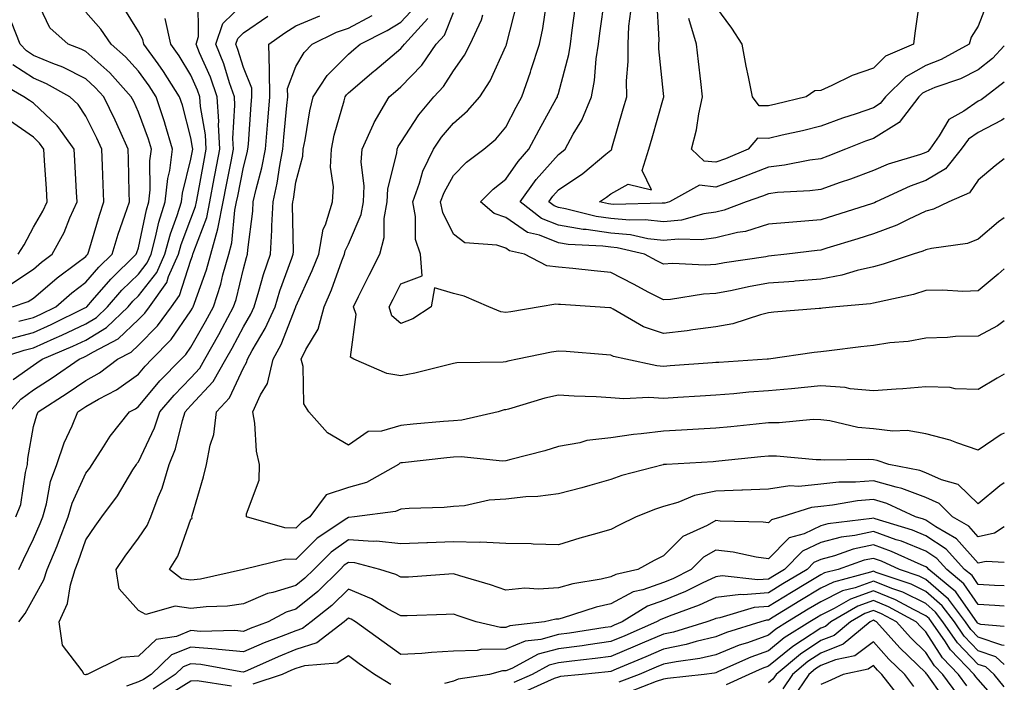
# Model space of a CAD drawing. Units: inches. Extents: x 1039763 to 1042403, y 7216058 to 7218698.
# Drawn here: x 1042215 to 1042403, y 7217350 to 7217477 of the extents above; entities that cross this region are included whole.
import ezdxf

# ---------------------------------------------------------------- set-up
doc = ezdxf.new("R2010")
doc.units = ezdxf.units.IN
doc.header["$MEASUREMENT"] = 0
doc.layers.add('Contour_10397216', color=7, linetype='Continuous', true_color=0x9b8810)

msp = doc.modelspace()

# ---------------------------------------------------------------- linework, layer by layer
at = {"layer": 'Contour_10397216'}
for points in [[(1042214.03, 7217415.94, 2991), (1042218.05, 7217417.02, 2991), (1042221.45, 7217418.52, 2991), (1042227.82, 7217421.69, 2991), (1042228.05, 7217421.8, 2991), (1042228.13, 7217421.84, 2991), (1042228.21, 7217421.92, 2991), (1042229.28, 7217423.15, 2991), (1042232.78, 7217427.19, 2991), (1042237.64, 7217431.92, 2991), (1042237.74, 7217432.23, 2991), (1042238.05, 7217433.15, 2991), (1042239.57, 7217440.4, 2991), (1042240.06, 7217441.92, 2991), (1042240.3, 7217444.17, 2991), (1042240.24, 7217449.73, 2991), (1042240.53, 7217451.92, 2991), (1042239.96, 7217453.83, 2991), (1042238.05, 7217458.99, 2991), (1042237.15, 7217461.02, 2991), (1042236.7, 7217461.92, 2991), (1042232.58, 7217466.45, 2991), (1042228.05, 7217470.53, 2991), (1042227.13, 7217471, 2991), (1042224.65, 7217471.92, 2991), (1042221.17, 7217475.05, 2991), (1042218.05, 7217481.65, 2991)], [(1042214.67, 7217381.92, 2987), (1042215.67, 7217384.3, 2987), (1042216.51, 7217390.38, 2987), (1042216.94, 7217391.92, 2987), (1042216.96, 7217393.01, 2987), (1042218.05, 7217399.13, 2987), (1042218.69, 7217401.28, 2987), (1042218.95, 7217401.92, 2987), (1042224.5, 7217405.47, 2987), (1042228.05, 7217407.88, 2987), (1042230.63, 7217409.34, 2987), (1042234.05, 7217411.92, 2987), (1042236.68, 7217413.29, 2987), (1042238.05, 7217414.6, 2987), (1042241.68, 7217418.29, 2987), (1042244.34, 7217421.92, 2987), (1042245.88, 7217424.09, 2987), (1042248.05, 7217430.77, 2987), (1042248.36, 7217431.61, 2987), (1042248.44, 7217431.92, 2987), (1042248.6, 7217432.47, 2987), (1042251.06, 7217438.91, 2987), (1042251.68, 7217441.92, 2987), (1042252.5, 7217446.37, 2987), (1042252.68, 7217447.29, 2987), (1042253.56, 7217451.92, 2987), (1042253.32, 7217456.65, 2987), (1042253.34, 7217457.21, 2987), (1042253.05, 7217461.92, 2987), (1042251.76, 7217465.63, 2987), (1042249.69, 7217470.28, 2987), (1042249.03, 7217471.92, 2987), (1042249.51, 7217473.38, 2987), (1042249.4, 7217480.57, 2987)], [(1042403, 7217457.78, 2975), (1042402.54, 7217457.43, 2975), (1042398.05, 7217455.12, 2975), (1042396.16, 7217453.81, 2975), (1042394.81, 7217451.92, 2975), (1042391.8, 7217448.17, 2975), (1042388.05, 7217445.94, 2975), (1042385.08, 7217444.89, 2975), (1042378.6, 7217441.92, 2975), (1042378.25, 7217441.72, 2975), (1042378.05, 7217441.67, 2975), (1042377.68, 7217441.55, 2975), (1042370.67, 7217439.3, 2975), (1042368.05, 7217438.48, 2975), (1042364.26, 7217438.13, 2975), (1042361.98, 7217437.99, 2975), (1042358.05, 7217437.62, 2975), (1042353.69, 7217436.28, 2975), (1042352.19, 7217436.06, 2975), (1042348.05, 7217435.06, 2975), (1042345.3, 7217434.67, 2975), (1042340.94, 7217434.81, 2975), (1042338.05, 7217434.52, 2975), (1042335.12, 7217434.85, 2975), (1042331.76, 7217435.63, 2975), (1042328.05, 7217435.96, 2975), (1042323.34, 7217436.63, 2975), (1042322.78, 7217436.65, 2975), (1042318.05, 7217437.45, 2975), (1042314.85, 7217438.72, 2975), (1042310.75, 7217441.92, 2975), (1042313.83, 7217446.14, 2975), (1042318.05, 7217450.94, 2975), (1042318.64, 7217451.33, 2975), (1042319.32, 7217451.92, 2975), (1042320.9, 7217454.77, 2975), (1042322.54, 7217457.43, 2975), (1042324.36, 7217461.92, 2975), (1042324.94, 7217465.03, 2975), (1042325.28, 7217469.15, 2975), (1042325.71, 7217471.92, 2975), (1042325.98, 7217473.99, 2975), (1042326.92, 7217480.79, 2975)], [(1042403, 7217471.59, 2973), (1042400.78, 7217469.19, 2973), (1042398.05, 7217467.02, 2973), (1042394.65, 7217465.32, 2973), (1042389.77, 7217463.64, 2973), (1042388.05, 7217462.94, 2973), (1042387.41, 7217462.56, 2973), (1042386.72, 7217461.92, 2973), (1042382.97, 7217457, 2973), (1042378.05, 7217453.97, 2973), (1042376.53, 7217453.44, 2973), (1042372.76, 7217451.92, 2973), (1042369.4, 7217450.57, 2973), (1042368.05, 7217450.08, 2973), (1042365.94, 7217449.81, 2973), (1042361.1, 7217448.87, 2973), (1042358.05, 7217448.52, 2973), (1042353.32, 7217446.65, 2973), (1042352.48, 7217446.35, 2973), (1042348.05, 7217444.71, 2973), (1042344.92, 7217445.05, 2973), (1042339.2, 7217441.92, 2973), (1042338.3, 7217441.67, 2973), (1042338.05, 7217441.65, 2973), (1042337.8, 7217441.67, 2973), (1042328.6, 7217441.37, 2973), (1042328.05, 7217441.43, 2973), (1042327.62, 7217441.49, 2973), (1042325.9, 7217441.92, 2973), (1042327.21, 7217442.76, 2973), (1042328.05, 7217443.44, 2973), (1042331.37, 7217445.24, 2973), (1042335.78, 7217444.19, 2973), (1042334.01, 7217447.88, 2973), (1042335.28, 7217451.92, 2973), (1042335.9, 7217454.07, 2973), (1042338.05, 7217461.69, 2973), (1042338.11, 7217461.86, 2973), (1042338.11, 7217461.98, 2973), (1042338.05, 7217462.51, 2973), (1042337.19, 7217471.06, 2973), (1042337.19, 7217471.92, 2973), (1042337.23, 7217472.74, 2973), (1042336.78, 7217480.65, 2973)], [(1042386.88, 7217480.75, 2971), (1042385.96, 7217474.01, 2971), (1042385.67, 7217471.92, 2971), (1042380.35, 7217469.62, 2971), (1042378.05, 7217467.37, 2971), (1042374.01, 7217465.96, 2971), (1042370.16, 7217464.03, 2971), (1042368.05, 7217463.09, 2971), (1042366.92, 7217463.05, 2971), (1042365.28, 7217461.92, 2971), (1042359.48, 7217460.49, 2971), (1042358.05, 7217460.16, 2971), (1042356.33, 7217460.2, 2971), (1042355.02, 7217461.92, 2971), (1042354.3, 7217465.67, 2971), (1042353.85, 7217467.72, 2971), (1042353.09, 7217471.92, 2971), (1042351.08, 7217474.95, 2971), (1042348.05, 7217479.11, 2971)], [(1042214.18, 7217408.05, 2989), (1042218.05, 7217410.83, 2989), (1042218.71, 7217411.26, 2989), (1042219.69, 7217411.92, 2989), (1042225.57, 7217414.4, 2989), (1042228.05, 7217415.59, 2989), (1042232, 7217417.97, 2989), (1042236.08, 7217421.92, 2989), (1042237, 7217422.97, 2989), (1042238.05, 7217423.99, 2989), (1042241.53, 7217428.44, 2989), (1042243.09, 7217431.92, 2989), (1042244.14, 7217435.83, 2989), (1042245.43, 7217439.3, 2989), (1042246.27, 7217441.92, 2989), (1042246.43, 7217443.54, 2989), (1042248.05, 7217450.05, 2989), (1042248.34, 7217451.63, 2989), (1042248.4, 7217451.92, 2989), (1042248.38, 7217452.25, 2989), (1042248.05, 7217454.09, 2989), (1042246.43, 7217460.3, 2989), (1042245.9, 7217461.92, 2989), (1042242.85, 7217466.72, 2989), (1042241.8, 7217468.17, 2989), (1042239.1, 7217471.92, 2989), (1042238.91, 7217472.78, 2989), (1042238.05, 7217474.34, 2989), (1042235.14, 7217479.01, 2989)], [(1042215.24, 7217371.92, 2986), (1042216.17, 7217373.8, 2986), (1042218.05, 7217377.74, 2986), (1042219.34, 7217380.63, 2986), (1042219.81, 7217381.92, 2986), (1042220.51, 7217384.38, 2986), (1042221.29, 7217388.68, 2986), (1042222.5, 7217391.92, 2986), (1042223.93, 7217396.04, 2986), (1042225.41, 7217399.28, 2986), (1042226.49, 7217401.92, 2986), (1042227.44, 7217402.53, 2986), (1042228.05, 7217402.94, 2986), (1042230.43, 7217404.3, 2986), (1042233.87, 7217406.1, 2986), (1042238.05, 7217409.11, 2986), (1042239.34, 7217410.63, 2986), (1042240.59, 7217411.92, 2986), (1042244.28, 7217415.69, 2986), (1042248.05, 7217421.12, 2986), (1042248.34, 7217421.63, 2986), (1042248.5, 7217421.92, 2986), (1042248.71, 7217422.58, 2986), (1042251.02, 7217428.95, 2986), (1042251.86, 7217431.92, 2986), (1042253.19, 7217436.78, 2986), (1042253.23, 7217437.1, 2986), (1042254.22, 7217441.92, 2986), (1042254.83, 7217445.14, 2986), (1042255.69, 7217449.56, 2986), (1042256.14, 7217451.92, 2986), (1042256.04, 7217453.93, 2986), (1042256.43, 7217460.3, 2986), (1042256.33, 7217461.92, 2986), (1042255.41, 7217464.56, 2986), (1042254.32, 7217468.19, 2986), (1042252.82, 7217471.92, 2986), (1042254.12, 7217475.85, 2986), (1042258.05, 7217479.65, 2986)], [(1042403, 7217388.41, 2982), (1042402.13, 7217387.84, 2982), (1042398.05, 7217384.38, 2982), (1042394.24, 7217388.11, 2982), (1042391.02, 7217388.95, 2982), (1042388.05, 7217390.32, 2982), (1042386.9, 7217390.77, 2982), (1042381.02, 7217391.92, 2982), (1042378.81, 7217392.68, 2982), (1042378.05, 7217392.76, 2982), (1042377.11, 7217392.86, 2982), (1042368.83, 7217392.7, 2982), (1042368.05, 7217392.8, 2982), (1042367.17, 7217392.8, 2982), (1042359.63, 7217393.5, 2982), (1042358.05, 7217393.5, 2982), (1042356.6, 7217393.37, 2982), (1042348.64, 7217392.51, 2982), (1042348.05, 7217392.45, 2982), (1042347.54, 7217392.43, 2982), (1042338.64, 7217391.92, 2982), (1042338.09, 7217391.88, 2982), (1042338.05, 7217391.88, 2982), (1042337.99, 7217391.86, 2982), (1042330.16, 7217389.81, 2982), (1042328.05, 7217389.05, 2982), (1042324.05, 7217387.92, 2982), (1042322.54, 7217387.43, 2982), (1042318.05, 7217386.3, 2982), (1042314.16, 7217385.81, 2982), (1042311.84, 7217385.71, 2982), (1042308.05, 7217385.3, 2982), (1042304.85, 7217385.12, 2982), (1042300.16, 7217384.03, 2982), (1042298.05, 7217383.87, 2982), (1042296.27, 7217383.7, 2982), (1042289.63, 7217383.5, 2982), (1042288.05, 7217383.37, 2982), (1042287.05, 7217382.92, 2982), (1042279.22, 7217381.92, 2982), (1042278.15, 7217381.82, 2982), (1042278.05, 7217381.82, 2982), (1042277.74, 7217381.61, 2982), (1042272.11, 7217377.86, 2982), (1042268.05, 7217373.81, 2982), (1042266.12, 7217373.85, 2982), (1042258.05, 7217371.92, 2982), (1042249.89, 7217370.08, 2982), (1042248.05, 7217369.87, 2982), (1042246.27, 7217370.14, 2982), (1042243.95, 7217371.92, 2982), (1042245.53, 7217374.44, 2982), (1042248.05, 7217381.47, 2982), (1042248.3, 7217381.67, 2982), (1042248.23, 7217381.92, 2982), (1042248.3, 7217382.17, 2982), (1042250.43, 7217389.54, 2982), (1042251.02, 7217391.92, 2982), (1042251.7, 7217395.57, 2982), (1042252.39, 7217397.58, 2982), (1042252.95, 7217401.92, 2982), (1042255.37, 7217404.6, 2982), (1042258.05, 7217410.32, 2982), (1042258.66, 7217411.31, 2982), (1042258.81, 7217411.92, 2982), (1042259.73, 7217413.6, 2982), (1042262.21, 7217417.76, 2982), (1042264.07, 7217421.92, 2982), (1042265, 7217424.97, 2982), (1042267.29, 7217431.16, 2982), (1042267.54, 7217431.92, 2982), (1042267.58, 7217432.39, 2982), (1042267.42, 7217441.3, 2982), (1042267.46, 7217441.92, 2982), (1042267.58, 7217442.39, 2982), (1042268.05, 7217445.63, 2982), (1042269.38, 7217450.59, 2982), (1042269.46, 7217451.92, 2982), (1042269.83, 7217453.7, 2982), (1042270.73, 7217459.24, 2982), (1042271.35, 7217461.92, 2982), (1042274.01, 7217465.96, 2982), (1042278.05, 7217470.03, 2982), (1042279.09, 7217470.88, 2982), (1042280.3, 7217471.92, 2982), (1042285.45, 7217474.52, 2982), (1042288.05, 7217476.12, 2982), (1042290.86, 7217479.11, 2982)], [(1042403, 7217429.16, 2978), (1042401.86, 7217428.11, 2978), (1042398.05, 7217424.97, 2978), (1042395.12, 7217424.85, 2978), (1042391.21, 7217425.08, 2978), (1042388.05, 7217424.99, 2978), (1042385.69, 7217424.28, 2978), (1042378.95, 7217422.82, 2978), (1042378.05, 7217422.58, 2978), (1042377.5, 7217422.47, 2978), (1042370.92, 7217421.92, 2978), (1042368.34, 7217421.63, 2978), (1042368.05, 7217421.61, 2978), (1042367.7, 7217421.57, 2978), (1042359.1, 7217420.87, 2978), (1042358.05, 7217420.75, 2978), (1042356.53, 7217420.4, 2978), (1042351.27, 7217418.7, 2978), (1042348.05, 7217418.11, 2978), (1042343.67, 7217417.55, 2978), (1042342.6, 7217417.37, 2978), (1042338.05, 7217416.82, 2978), (1042334.26, 7217418.13, 2978), (1042328.52, 7217421.45, 2978), (1042328.05, 7217421.69, 2978), (1042327.84, 7217421.71, 2978), (1042325.08, 7217421.92, 2978), (1042318.46, 7217422.33, 2978), (1042318.05, 7217422.37, 2978), (1042317.54, 7217422.43, 2978), (1042314.57, 7217421.92, 2978), (1042308.99, 7217420.98, 2978), (1042308.05, 7217420.81, 2978), (1042307.09, 7217420.96, 2978), (1042304.79, 7217421.92, 2978), (1042300.1, 7217423.97, 2978), (1042298.05, 7217424.44, 2978), (1042294.46, 7217425.51, 2978), (1042293.81, 7217421.92, 2978), (1042290.34, 7217419.63, 2978), (1042288.05, 7217418.74, 2978), (1042286.35, 7217420.22, 2978), (1042285.82, 7217421.92, 2978), (1042286.57, 7217423.4, 2978), (1042288.05, 7217426.28, 2978), (1042292.13, 7217427.84, 2978), (1042291.76, 7217431.92, 2978), (1042290.86, 7217434.73, 2978), (1042290.84, 7217439.13, 2978), (1042290.3, 7217441.92, 2978), (1042291.59, 7217445.46, 2978), (1042292.23, 7217447.74, 2978), (1042294.24, 7217451.92, 2978), (1042295.78, 7217454.19, 2978), (1042298.05, 7217456.88, 2978), (1042300.76, 7217459.21, 2978), (1042303.07, 7217461.92, 2978), (1042305.06, 7217464.91, 2978), (1042308.05, 7217471.55, 2978), (1042308.15, 7217471.82, 2978), (1042308.19, 7217471.92, 2978), (1042308.23, 7217472.1, 2978), (1042310.2, 7217479.77, 2978)], [(1042403, 7217438.83, 2977), (1042401.9, 7217438.07, 2977), (1042398.05, 7217434.77, 2977), (1042395.98, 7217433.99, 2977), (1042389.16, 7217433.03, 2977), (1042388.05, 7217432.74, 2977), (1042387.48, 7217432.49, 2977), (1042385.63, 7217431.92, 2977), (1042379.94, 7217430.03, 2977), (1042378.05, 7217429.54, 2977), (1042374.96, 7217428.83, 2977), (1042372.05, 7217427.92, 2977), (1042368.05, 7217427.19, 2977), (1042363.19, 7217426.78, 2977), (1042362.89, 7217426.76, 2977), (1042358.05, 7217426.39, 2977), (1042354.26, 7217425.71, 2977), (1042351.14, 7217425.01, 2977), (1042348.05, 7217424.42, 2977), (1042345.67, 7217424.3, 2977), (1042339.44, 7217423.31, 2977), (1042338.05, 7217423.23, 2977), (1042335.3, 7217424.67, 2977), (1042332.37, 7217426.24, 2977), (1042328.05, 7217428.46, 2977), (1042324.87, 7217428.74, 2977), (1042320.78, 7217429.19, 2977), (1042318.05, 7217429.44, 2977), (1042315.84, 7217429.71, 2977), (1042311.62, 7217431.92, 2977), (1042308.73, 7217432.6, 2977), (1042308.05, 7217433.07, 2977), (1042306.33, 7217433.64, 2977), (1042300.2, 7217434.07, 2977), (1042298.05, 7217435.73, 2977), (1042296.02, 7217439.89, 2977), (1042295.61, 7217441.92, 2977), (1042296.27, 7217443.7, 2977), (1042298.05, 7217446.94, 2977), (1042300.53, 7217449.44, 2977), (1042303.87, 7217451.92, 2977), (1042306.16, 7217453.81, 2977), (1042308.05, 7217456.12, 2977), (1042310.02, 7217459.95, 2977), (1042311.1, 7217461.92, 2977), (1042312.72, 7217466.59, 2977), (1042312.89, 7217467.08, 2977), (1042314.46, 7217471.92, 2977), (1042315.08, 7217474.89, 2977), (1042315.78, 7217479.65, 2977)], [(1042403, 7217450.06, 2976), (1042401.23, 7217448.74, 2976), (1042398.05, 7217446, 2976), (1042396.37, 7217443.6, 2976), (1042392.41, 7217441.92, 2976), (1042389.48, 7217440.49, 2976), (1042388.05, 7217440.1, 2976), (1042384.69, 7217438.56, 2976), (1042382.54, 7217437.43, 2976), (1042378.05, 7217435.79, 2976), (1042375.12, 7217434.85, 2976), (1042369.2, 7217433.07, 2976), (1042368.05, 7217432.72, 2976), (1042367.33, 7217432.64, 2976), (1042361.57, 7217431.92, 2976), (1042358.05, 7217431.53, 2976), (1042357.58, 7217431.45, 2976), (1042349.69, 7217430.28, 2976), (1042348.05, 7217429.97, 2976), (1042346, 7217429.87, 2976), (1042339.81, 7217430.16, 2976), (1042338.05, 7217430.05, 2976), (1042336.82, 7217430.69, 2976), (1042334.44, 7217431.92, 2976), (1042329.26, 7217433.13, 2976), (1042328.05, 7217433.25, 2976), (1042326.51, 7217433.46, 2976), (1042319.91, 7217433.78, 2976), (1042318.05, 7217434.09, 2976), (1042314.44, 7217435.53, 2976), (1042312.19, 7217436.06, 2976), (1042308.05, 7217438.95, 2976), (1042305.82, 7217439.69, 2976), (1042303.23, 7217441.92, 2976), (1042305.63, 7217444.34, 2976), (1042308.05, 7217446.22, 2976), (1042310.41, 7217449.56, 2976), (1042312.44, 7217451.92, 2976), (1042314.38, 7217455.59, 2976), (1042317.66, 7217461.53, 2976), (1042317.87, 7217461.92, 2976), (1042317.91, 7217462.06, 2976), (1042318.05, 7217462.51, 2976), (1042320.02, 7217469.95, 2976), (1042320.34, 7217471.92, 2976), (1042320.69, 7217474.56, 2976), (1042321.25, 7217478.72, 2976)], [(1042399.89, 7217480.08, 2972), (1042398.05, 7217475.36, 2972), (1042396.7, 7217473.27, 2972), (1042396.29, 7217471.92, 2972), (1042390.96, 7217469.01, 2972), (1042388.05, 7217467.84, 2972), (1042384.24, 7217465.73, 2972), (1042380.35, 7217461.92, 2972), (1042379.36, 7217460.61, 2972), (1042378.05, 7217459.81, 2972), (1042374.81, 7217458.68, 2972), (1042372.15, 7217457.82, 2972), (1042368.05, 7217456.28, 2972), (1042364.53, 7217455.44, 2972), (1042360.71, 7217454.58, 2972), (1042358.05, 7217453.95, 2972), (1042355.96, 7217454.01, 2972), (1042354.2, 7217451.92, 2972), (1042349.87, 7217450.1, 2972), (1042348.05, 7217449.44, 2972), (1042345.8, 7217449.67, 2972), (1042343.42, 7217451.92, 2972), (1042344.36, 7217455.61, 2972), (1042344.79, 7217458.66, 2972), (1042345.49, 7217461.92, 2972), (1042345.16, 7217464.81, 2972), (1042344.73, 7217468.6, 2972), (1042344.34, 7217471.92, 2972), (1042342.91, 7217476.78, 2972)], [(1042210.94, 7217411.92, 2990), (1042216.29, 7217413.68, 2990), (1042218.05, 7217414.13, 2990), (1042222.01, 7217415.88, 2990), (1042223.46, 7217416.51, 2990), (1042228.05, 7217418.7, 2990), (1042230.06, 7217419.91, 2990), (1042232.15, 7217421.92, 2990), (1042234.91, 7217425.06, 2990), (1042238.05, 7217428.15, 2990), (1042239.71, 7217430.26, 2990), (1042240.45, 7217431.92, 2990), (1042241.33, 7217435.2, 2990), (1042241.94, 7217438.03, 2990), (1042243.17, 7217441.92, 2990), (1042243.64, 7217446.33, 2990), (1042244.01, 7217447.88, 2990), (1042244.55, 7217451.92, 2990), (1042243.07, 7217456.9, 2990), (1042243.07, 7217456.94, 2990), (1042241.41, 7217461.92, 2990), (1042240.1, 7217463.97, 2990), (1042238.05, 7217466.76, 2990), (1042235.61, 7217469.48, 2990), (1042232.85, 7217471.92, 2990), (1042230.92, 7217474.79, 2990), (1042228.05, 7217478.01, 2990)], [(1042213.52, 7217401.92, 2988), (1042215.63, 7217404.34, 2988), (1042218.05, 7217406.08, 2988), (1042221.59, 7217408.38, 2988), (1042226.76, 7217411.92, 2988), (1042227.66, 7217412.31, 2988), (1042228.05, 7217412.49, 2988), (1042229.48, 7217413.35, 2988), (1042234.18, 7217415.79, 2988), (1042238.05, 7217419.48, 2988), (1042239.26, 7217420.71, 2988), (1042240.16, 7217421.92, 2988), (1042243.44, 7217426.53, 2988), (1042243.81, 7217427.68, 2988), (1042245.71, 7217431.92, 2988), (1042246.21, 7217433.76, 2988), (1042248.05, 7217438.68, 2988), (1042248.95, 7217441.02, 2988), (1042249.12, 7217441.92, 2988), (1042249.38, 7217443.25, 2988), (1042250.51, 7217449.46, 2988), (1042250.98, 7217451.92, 2988), (1042250.82, 7217454.69, 2988), (1042249.89, 7217460.08, 2988), (1042249.77, 7217461.92, 2988), (1042249.32, 7217463.19, 2988), (1042248.05, 7217466.04, 2988), (1042245.84, 7217469.71, 2988), (1042244.24, 7217471.92, 2988), (1042243.15, 7217476.82, 2988)], [(1042215.3, 7217361.92, 2985), (1042216.47, 7217363.5, 2985), (1042218.05, 7217366.39, 2985), (1042220.06, 7217369.91, 2985), (1042220.67, 7217371.92, 2985), (1042222.54, 7217376.41, 2985), (1042222.85, 7217377.12, 2985), (1042224.67, 7217381.92, 2985), (1042225.41, 7217384.56, 2985), (1042228.05, 7217390.26, 2985), (1042228.77, 7217391.2, 2985), (1042229.22, 7217391.92, 2985), (1042231.39, 7217395.26, 2985), (1042232.66, 7217397.31, 2985), (1042236.37, 7217401.92, 2985), (1042237.48, 7217402.49, 2985), (1042238.05, 7217402.92, 2985), (1042242.15, 7217407.82, 2985), (1042246.19, 7217411.92, 2985), (1042247.11, 7217412.86, 2985), (1042248.05, 7217414.21, 2985), (1042250.84, 7217419.13, 2985), (1042252.35, 7217421.92, 2985), (1042253.73, 7217426.24, 2985), (1042254.16, 7217428.03, 2985), (1042255.26, 7217431.92, 2985), (1042255.86, 7217434.11, 2985), (1042256.43, 7217440.3, 2985), (1042256.76, 7217441.92, 2985), (1042256.98, 7217442.99, 2985), (1042258.05, 7217448.52, 2985), (1042258.77, 7217451.2, 2985), (1042258.91, 7217451.92, 2985), (1042258.99, 7217452.86, 2985), (1042259.53, 7217460.44, 2985), (1042259.67, 7217461.92, 2985), (1042259.65, 7217463.52, 2985), (1042258.05, 7217467.47, 2985), (1042257.01, 7217470.88, 2985), (1042256.6, 7217471.92, 2985), (1042256.96, 7217473.01, 2985), (1042258.05, 7217474.07, 2985), (1042262.72, 7217477.25, 2985)], [(1042403, 7217373.21, 2984), (1042399.55, 7217373.42, 2984), (1042398.05, 7217373.09, 2984), (1042393.89, 7217377.76, 2984), (1042389.94, 7217380.03, 2984), (1042388.05, 7217381.28, 2984), (1042387.6, 7217381.47, 2984), (1042386.1, 7217381.92, 2984), (1042380.59, 7217384.46, 2984), (1042378.05, 7217385.2, 2984), (1042375.02, 7217384.95, 2984), (1042370.26, 7217384.13, 2984), (1042368.05, 7217383.91, 2984), (1042366.25, 7217383.72, 2984), (1042360.65, 7217381.92, 2984), (1042358.62, 7217381.35, 2984), (1042358.05, 7217380.79, 2984), (1042357.05, 7217380.92, 2984), (1042348.85, 7217381.12, 2984), (1042348.05, 7217381.2, 2984), (1042346.39, 7217380.26, 2984), (1042341.78, 7217378.19, 2984), (1042338.05, 7217374.5, 2984), (1042336.33, 7217373.64, 2984), (1042333.21, 7217371.92, 2984), (1042328.99, 7217370.98, 2984), (1042328.05, 7217370.49, 2984), (1042326.19, 7217370.06, 2984), (1042320.82, 7217369.15, 2984), (1042318.05, 7217368.42, 2984), (1042314.28, 7217368.15, 2984), (1042311.64, 7217368.33, 2984), (1042308.05, 7217367.97, 2984), (1042305.1, 7217368.97, 2984), (1042299.28, 7217370.69, 2984), (1042298.05, 7217371.08, 2984), (1042297.17, 7217371.04, 2984), (1042289.5, 7217370.47, 2984), (1042288.05, 7217370.42, 2984), (1042287.07, 7217370.94, 2984), (1042284.07, 7217371.92, 2984), (1042279.3, 7217373.17, 2984), (1042278.05, 7217373.25, 2984), (1042277.27, 7217372.7, 2984), (1042276.49, 7217371.92, 2984), (1042272.25, 7217367.72, 2984), (1042268.05, 7217364.32, 2984), (1042266.19, 7217363.78, 2984), (1042262.76, 7217361.92, 2984), (1042259.32, 7217360.65, 2984), (1042258.05, 7217360.1, 2984), (1042256.39, 7217360.26, 2984), (1042249.85, 7217360.12, 2984), (1042248.05, 7217360.26, 2984), (1042245.3, 7217359.17, 2984), (1042241.41, 7217358.56, 2984), (1042238.05, 7217355.42, 2984), (1042234.83, 7217355.14, 2984), (1042228.3, 7217351.92, 2984), (1042228.09, 7217351.88, 2984), (1042228.05, 7217351.86, 2984), (1042227.97, 7217351.84, 2984), (1042227.7, 7217351.92, 2984), (1042227.35, 7217352.62, 2984), (1042223.6, 7217357.47, 2984), (1042222.93, 7217361.92, 2984), (1042224.55, 7217365.42, 2984), (1042225.1, 7217368.97, 2984), (1042226, 7217371.92, 2984), (1042226.6, 7217373.37, 2984), (1042228.05, 7217377.53, 2984), (1042229.81, 7217380.16, 2984), (1042231.1, 7217381.92, 2984), (1042234.07, 7217385.9, 2984), (1042237.01, 7217390.88, 2984), (1042237.66, 7217391.92, 2984), (1042237.82, 7217392.15, 2984), (1042238.05, 7217392.43, 2984), (1042241.12, 7217398.85, 2984), (1042242.11, 7217401.92, 2984), (1042244.85, 7217405.12, 2984), (1042248.05, 7217408.38, 2984), (1042249.75, 7217410.22, 2984), (1042250.71, 7217411.92, 2984), (1042253.34, 7217416.63, 2984), (1042254.01, 7217417.88, 2984), (1042256.19, 7217421.92, 2984), (1042256.64, 7217423.33, 2984), (1042258.05, 7217429.15, 2984), (1042258.66, 7217431.31, 2984), (1042258.85, 7217431.92, 2984), (1042258.91, 7217432.78, 2984), (1042259.83, 7217440.14, 2984), (1042259.92, 7217441.92, 2984), (1042260.45, 7217444.32, 2984), (1042261.57, 7217448.4, 2984), (1042262.25, 7217451.92, 2984), (1042262.64, 7217456.51, 2984), (1042262.68, 7217457.29, 2984), (1042263.09, 7217461.92, 2984), (1042263.03, 7217466.9, 2984), (1042262.99, 7217466.98, 2984), (1042262.87, 7217471.92, 2984), (1042265.92, 7217474.05, 2984), (1042268.05, 7217475.4, 2984), (1042272.64, 7217477.33, 2984)], [(1042403, 7217380.02, 2983), (1042401.16, 7217378.81, 2983), (1042398.05, 7217378.13, 2983), (1042396.27, 7217380.14, 2983), (1042393.15, 7217381.92, 2983), (1042390.57, 7217384.44, 2983), (1042388.05, 7217385.61, 2983), (1042383.46, 7217387.33, 2983), (1042382.42, 7217387.55, 2983), (1042378.05, 7217388.81, 2983), (1042374.67, 7217388.54, 2983), (1042371.47, 7217388.5, 2983), (1042368.05, 7217388.15, 2983), (1042363.85, 7217387.72, 2983), (1042362.13, 7217387.84, 2983), (1042358.05, 7217387.19, 2983), (1042353.13, 7217387, 2983), (1042352.99, 7217386.98, 2983), (1042348.05, 7217386.8, 2983), (1042343.99, 7217385.98, 2983), (1042340.8, 7217384.67, 2983), (1042338.05, 7217383.89, 2983), (1042336.55, 7217383.42, 2983), (1042332.84, 7217381.92, 2983), (1042329.61, 7217380.36, 2983), (1042328.05, 7217379.54, 2983), (1042324.67, 7217378.54, 2983), (1042322.11, 7217377.86, 2983), (1042318.05, 7217376.59, 2983), (1042313.25, 7217376.72, 2983), (1042312.89, 7217376.76, 2983), (1042308.05, 7217376.86, 2983), (1042303.23, 7217377.1, 2983), (1042302.93, 7217377.04, 2983), (1042298.05, 7217377.17, 2983), (1042293.11, 7217376.98, 2983), (1042292.99, 7217376.98, 2983), (1042288.05, 7217376.78, 2983), (1042283.4, 7217377.27, 2983), (1042282.76, 7217377.21, 2983), (1042278.05, 7217377.55, 2983), (1042274.77, 7217375.2, 2983), (1042271.47, 7217371.92, 2983), (1042269.75, 7217370.22, 2983), (1042268.05, 7217368.83, 2983), (1042263.66, 7217367.53, 2983), (1042262.62, 7217367.35, 2983), (1042258.05, 7217365.38, 2983), (1042255.02, 7217364.95, 2983), (1042250.94, 7217364.81, 2983), (1042248.05, 7217364.46, 2983), (1042245.02, 7217364.95, 2983), (1042239.48, 7217363.35, 2983), (1042238.05, 7217364.07, 2983), (1042234.38, 7217368.25, 2983), (1042233.81, 7217371.92, 2983), (1042235.53, 7217374.44, 2983), (1042238.05, 7217377.88, 2983), (1042239.69, 7217380.28, 2983), (1042240.41, 7217381.92, 2983), (1042241.8, 7217385.67, 2983), (1042242.58, 7217387.39, 2983), (1042243.89, 7217391.92, 2983), (1042245.1, 7217394.87, 2983), (1042246.43, 7217400.3, 2983), (1042246.96, 7217401.92, 2983), (1042247.46, 7217402.51, 2983), (1042248.05, 7217403.11, 2983), (1042252.29, 7217407.68, 2983), (1042254.69, 7217411.92, 2983), (1042255.9, 7217414.07, 2983), (1042258.05, 7217418.11, 2983), (1042259.48, 7217420.49, 2983), (1042260.1, 7217421.92, 2983), (1042261.02, 7217424.89, 2983), (1042261.9, 7217428.07, 2983), (1042263.21, 7217431.92, 2983), (1042263.48, 7217436.49, 2983), (1042263.46, 7217437.33, 2983), (1042263.69, 7217441.92, 2983), (1042264.5, 7217445.47, 2983), (1042264.98, 7217448.85, 2983), (1042265.59, 7217451.92, 2983), (1042265.78, 7217454.19, 2983), (1042266.35, 7217460.22, 2983), (1042266.49, 7217461.92, 2983), (1042266.47, 7217463.5, 2983), (1042268.05, 7217467.68, 2983), (1042269.61, 7217470.36, 2983), (1042271.17, 7217471.92, 2983), (1042275.76, 7217474.21, 2983), (1042278.05, 7217474.95, 2983), (1042282.58, 7217477.39, 2983)], [(1042403, 7217397.88, 2981), (1042402.39, 7217397.58, 2981), (1042398.05, 7217394.63, 2981), (1042393.97, 7217396, 2981), (1042392.66, 7217396.53, 2981), (1042388.05, 7217397.76, 2981), (1042384.51, 7217398.38, 2981), (1042381.74, 7217398.23, 2981), (1042378.05, 7217398.68, 2981), (1042375.08, 7217398.95, 2981), (1042369.75, 7217400.22, 2981), (1042368.05, 7217400.42, 2981), (1042366.57, 7217400.44, 2981), (1042360.14, 7217399.83, 2981), (1042358.05, 7217399.83, 2981), (1042355.73, 7217399.6, 2981), (1042350.88, 7217399.09, 2981), (1042348.05, 7217398.8, 2981), (1042344.75, 7217398.62, 2981), (1042341.53, 7217398.44, 2981), (1042338.05, 7217398.25, 2981), (1042333.85, 7217397.72, 2981), (1042332.35, 7217397.62, 2981), (1042328.05, 7217397, 2981), (1042323.5, 7217396.47, 2981), (1042322.17, 7217396.04, 2981), (1042318.05, 7217395.34, 2981), (1042315.45, 7217394.52, 2981), (1042308.99, 7217392.86, 2981), (1042308.05, 7217392.58, 2981), (1042307.42, 7217392.55, 2981), (1042299.51, 7217393.38, 2981), (1042298.05, 7217393.31, 2981), (1042296.78, 7217393.19, 2981), (1042288.34, 7217392.21, 2981), (1042288.05, 7217392.19, 2981), (1042287.85, 7217392.12, 2981), (1042287.6, 7217391.92, 2981), (1042281.51, 7217388.46, 2981), (1042278.05, 7217387.49, 2981), (1042273.83, 7217386.14, 2981), (1042270.73, 7217381.92, 2981), (1042269.12, 7217380.85, 2981), (1042268.05, 7217379.79, 2981), (1042265.96, 7217379.83, 2981), (1042258.64, 7217381.92, 2981), (1042258.66, 7217382.53, 2981), (1042261.06, 7217388.91, 2981), (1042261.1, 7217391.92, 2981), (1042260.53, 7217394.4, 2981), (1042260.22, 7217399.75, 2981), (1042259.85, 7217401.92, 2981), (1042261.29, 7217405.16, 2981), (1042262.64, 7217407.33, 2981), (1042263.69, 7217411.92, 2981), (1042265.24, 7217414.73, 2981), (1042268.01, 7217421.88, 2981), (1042268.03, 7217421.92, 2981), (1042268.03, 7217421.94, 2981), (1042268.05, 7217421.96, 2981), (1042271.17, 7217428.8, 2981), (1042272.39, 7217431.92, 2981), (1042273.26, 7217436.71, 2981), (1042273.67, 7217437.55, 2981), (1042275, 7217441.92, 2981), (1042275.22, 7217444.75, 2981), (1042274.65, 7217448.52, 2981), (1042274.81, 7217451.92, 2981), (1042275.37, 7217454.6, 2981), (1042277.25, 7217461.12, 2981), (1042277.44, 7217461.92, 2981), (1042277.68, 7217462.29, 2981), (1042278.05, 7217462.64, 2981), (1042282.89, 7217466.76, 2981), (1042283.07, 7217466.9, 2981), (1042288.05, 7217471.12, 2981), (1042288.44, 7217471.53, 2981), (1042288.71, 7217471.92, 2981), (1042293.17, 7217476.8, 2981)], [(1042403, 7217409.12, 2980), (1042401.64, 7217408.33, 2980), (1042398.05, 7217406.16, 2980), (1042393.66, 7217406.31, 2980), (1042392.66, 7217406.53, 2980), (1042388.05, 7217406.65, 2980), (1042383.64, 7217406.33, 2980), (1042382.37, 7217406.24, 2980), (1042378.05, 7217405.92, 2980), (1042373.66, 7217406.31, 2980), (1042372.7, 7217406.57, 2980), (1042368.05, 7217406.84, 2980), (1042362.46, 7217406.33, 2980), (1042358.05, 7217405.94, 2980), (1042354.32, 7217405.65, 2980), (1042351.49, 7217405.36, 2980), (1042348.05, 7217405.08, 2980), (1042345.08, 7217404.89, 2980), (1042340.78, 7217404.65, 2980), (1042338.05, 7217404.48, 2980), (1042335.3, 7217404.67, 2980), (1042330.51, 7217404.38, 2980), (1042328.05, 7217404.6, 2980), (1042325.22, 7217404.75, 2980), (1042321.06, 7217404.93, 2980), (1042318.05, 7217405.08, 2980), (1042315.47, 7217404.5, 2980), (1042308.58, 7217402.45, 2980), (1042308.05, 7217402.31, 2980), (1042307.7, 7217402.27, 2980), (1042306.55, 7217401.92, 2980), (1042299.65, 7217400.32, 2980), (1042298.05, 7217400.22, 2980), (1042296.17, 7217400.05, 2980), (1042290.41, 7217399.56, 2980), (1042288.05, 7217399.32, 2980), (1042284.34, 7217398.21, 2980), (1042281.8, 7217398.17, 2980), (1042278.05, 7217395.55, 2980), (1042274.07, 7217397.94, 2980), (1042270.49, 7217401.92, 2980), (1042269.57, 7217403.44, 2980), (1042269.44, 7217410.53, 2980), (1042269.05, 7217411.92, 2980), (1042269.92, 7217413.8, 2980), (1042272.29, 7217417.68, 2980), (1042273.44, 7217421.92, 2980), (1042274.83, 7217425.14, 2980), (1042276.82, 7217430.69, 2980), (1042277.31, 7217431.92, 2980), (1042277.42, 7217432.55, 2980), (1042278.05, 7217433.87, 2980), (1042280.47, 7217439.5, 2980), (1042280.9, 7217441.92, 2980), (1042281.06, 7217444.93, 2980), (1042280.49, 7217449.48, 2980), (1042280.69, 7217451.92, 2980), (1042282.85, 7217456.72, 2980), (1042282.95, 7217457.02, 2980), (1042285.84, 7217461.92, 2980), (1042287.03, 7217462.94, 2980), (1042288.05, 7217463.78, 2980), (1042292.03, 7217467.94, 2980), (1042294.77, 7217471.92, 2980), (1042296.35, 7217473.62, 2980), (1042298.05, 7217477.94, 2980)], [(1042403, 7217419.26, 2979), (1042401.7, 7217418.27, 2979), (1042398.05, 7217416.33, 2979), (1042393.73, 7217416.24, 2979), (1042392.19, 7217416.06, 2979), (1042388.05, 7217415.94, 2979), (1042384.67, 7217415.3, 2979), (1042381.17, 7217415.05, 2979), (1042378.05, 7217414.58, 2979), (1042375.69, 7217414.28, 2979), (1042369.65, 7217413.52, 2979), (1042368.05, 7217413.33, 2979), (1042366.78, 7217413.19, 2979), (1042358.07, 7217411.94, 2979), (1042358.03, 7217411.94, 2979), (1042357.84, 7217411.92, 2979), (1042348.64, 7217411.33, 2979), (1042348.05, 7217411.3, 2979), (1042347.39, 7217411.26, 2979), (1042339.32, 7217410.65, 2979), (1042338.05, 7217410.57, 2979), (1042336.78, 7217410.65, 2979), (1042330.92, 7217411.92, 2979), (1042328.58, 7217412.45, 2979), (1042328.05, 7217412.72, 2979), (1042327.19, 7217412.78, 2979), (1042319.51, 7217413.38, 2979), (1042318.05, 7217413.48, 2979), (1042316.72, 7217413.25, 2979), (1042310.28, 7217411.92, 2979), (1042308.42, 7217411.55, 2979), (1042308.05, 7217411.47, 2979), (1042307.52, 7217411.39, 2979), (1042298.73, 7217411.24, 2979), (1042298.05, 7217411.12, 2979), (1042297.03, 7217410.9, 2979), (1042290.71, 7217409.26, 2979), (1042288.05, 7217408.78, 2979), (1042285.35, 7217409.22, 2979), (1042279.1, 7217411.92, 2979), (1042278.48, 7217412.35, 2979), (1042279.5, 7217420.47, 2979), (1042279.05, 7217421.92, 2979), (1042280, 7217423.87, 2979), (1042282, 7217427.97, 2979), (1042284.01, 7217431.92, 2979), (1042284.89, 7217435.08, 2979), (1042284.87, 7217438.74, 2979), (1042285.43, 7217441.92, 2979), (1042285.57, 7217444.4, 2979), (1042287.27, 7217451.14, 2979), (1042287.33, 7217451.92, 2979), (1042287.54, 7217452.43, 2979), (1042288.05, 7217453.19, 2979), (1042291.49, 7217458.48, 2979), (1042294.32, 7217461.92, 2979), (1042296.14, 7217463.83, 2979), (1042298.05, 7217466.84, 2979), (1042300.16, 7217469.81, 2979), (1042301.25, 7217471.92, 2979), (1042303.4, 7217476.57, 2979), (1042303.66, 7217477.53, 2979)], [(1042403, 7217464.7, 2974), (1042399.38, 7217461.92, 2974), (1042398.62, 7217461.35, 2974), (1042398.05, 7217461.06, 2974), (1042395.3, 7217459.17, 2974), (1042392.41, 7217457.56, 2974), (1042390.57, 7217454.44, 2974), (1042388.79, 7217451.92, 2974), (1042388.46, 7217451.51, 2974), (1042388.05, 7217451.28, 2974), (1042387.05, 7217450.92, 2974), (1042380.9, 7217449.07, 2974), (1042378.05, 7217447.88, 2974), (1042373.73, 7217446.24, 2974), (1042371.7, 7217445.57, 2974), (1042368.05, 7217444.28, 2974), (1042365.98, 7217443.99, 2974), (1042359.79, 7217443.66, 2974), (1042358.05, 7217443.44, 2974), (1042356.96, 7217443.01, 2974), (1042353.83, 7217441.92, 2974), (1042349.65, 7217440.32, 2974), (1042348.05, 7217439.93, 2974), (1042345.73, 7217439.6, 2974), (1042341.53, 7217438.44, 2974), (1042338.05, 7217438.07, 2974), (1042334.61, 7217438.48, 2974), (1042331.59, 7217438.38, 2974), (1042328.05, 7217438.7, 2974), (1042325.22, 7217439.09, 2974), (1042319.4, 7217440.57, 2974), (1042318.05, 7217440.81, 2974), (1042317.25, 7217441.12, 2974), (1042316.21, 7217441.92, 2974), (1042317, 7217442.97, 2974), (1042318.05, 7217444.19, 2974), (1042322.7, 7217447.27, 2974), (1042327.09, 7217450.96, 2974), (1042328.05, 7217451.74, 2974), (1042328.17, 7217451.8, 2974), (1042328.21, 7217451.92, 2974), (1042328.26, 7217452.13, 2974), (1042330.39, 7217459.58, 2974), (1042331.08, 7217461.92, 2974), (1042331.06, 7217464.93, 2974), (1042331.37, 7217468.6, 2974), (1042331.35, 7217471.92, 2974), (1042331.49, 7217475.36, 2974), (1042331.86, 7217478.11, 2974)], [(1042215.3, 7217419.17, 2992), (1042218.05, 7217419.89, 2992), (1042219.46, 7217420.51, 2992), (1042222.29, 7217421.92, 2992), (1042225.37, 7217424.6, 2992), (1042228.05, 7217426.61, 2992), (1042230.51, 7217429.46, 2992), (1042233.03, 7217431.92, 2992), (1042234.22, 7217435.75, 2992), (1042235.49, 7217439.36, 2992), (1042236.33, 7217441.92, 2992), (1042236.27, 7217443.7, 2992), (1042236.17, 7217450.05, 2992), (1042236.12, 7217451.92, 2992), (1042234.48, 7217455.49, 2992), (1042233.6, 7217457.47, 2992), (1042231.45, 7217461.92, 2992), (1042229.83, 7217463.7, 2992), (1042228.05, 7217465.3, 2992), (1042223.66, 7217467.53, 2992), (1042221.72, 7217468.25, 2992), (1042218.05, 7217469.79, 2992), (1042216.76, 7217470.63, 2992), (1042215.55, 7217471.92, 2992), (1042213.89, 7217476.08, 2992)], [(1042214.07, 7217421.92, 2993), (1042217.07, 7217422.9, 2993), (1042218.05, 7217423.54, 2993), (1042222.56, 7217427.41, 2993), (1042226.33, 7217430.2, 2993), (1042228.05, 7217431.49, 2993), (1042228.25, 7217431.72, 2993), (1042228.44, 7217431.92, 2993), (1042228.62, 7217432.49, 2993), (1042230.61, 7217439.36, 2993), (1042231.47, 7217441.92, 2993), (1042231.35, 7217445.22, 2993), (1042231.19, 7217448.78, 2993), (1042231.1, 7217451.92, 2993), (1042230.14, 7217454.01, 2993), (1042228.05, 7217458.23, 2993), (1042226.59, 7217460.46, 2993), (1042225, 7217461.92, 2993), (1042220.53, 7217464.4, 2993), (1042218.05, 7217465.44, 2993), (1042214.12, 7217467.99, 2993)], [(1042213.77, 7217426.2, 2994), (1042218.05, 7217429.07, 2994), (1042219.57, 7217430.4, 2994), (1042221.64, 7217431.92, 2994), (1042223.91, 7217436.06, 2994), (1042224.98, 7217438.85, 2994), (1042226.35, 7217441.92, 2994), (1042226.23, 7217443.74, 2994), (1042225.92, 7217449.79, 2994), (1042225.78, 7217451.92, 2994), (1042222.56, 7217456.43, 2994), (1042218.05, 7217460.67, 2994), (1042217.33, 7217461.2, 2994), (1042216.23, 7217461.92, 2994), (1042211.02, 7217464.89, 2994)], [(1042215.16, 7217431.92, 2995), (1042216.27, 7217433.7, 2995), (1042218.05, 7217437.06, 2995), (1042219.87, 7217440.1, 2995), (1042220.67, 7217441.92, 2995), (1042220.51, 7217444.38, 2995), (1042220.18, 7217449.79, 2995), (1042220.04, 7217451.92, 2995), (1042219.2, 7217453.07, 2995), (1042218.05, 7217454.19, 2995), (1042213.5, 7217457.37, 2995)], [(1042403, 7217368.77, 2985), (1042401.14, 7217368.83, 2985), (1042398.05, 7217369.03, 2985), (1042396.86, 7217370.73, 2985), (1042395.43, 7217371.92, 2985), (1042391.92, 7217375.79, 2985), (1042388.05, 7217378.33, 2985), (1042385.49, 7217379.36, 2985), (1042378.42, 7217381.55, 2985), (1042378.05, 7217381.69, 2985), (1042377.74, 7217381.61, 2985), (1042369.4, 7217380.57, 2985), (1042368.05, 7217380.22, 2985), (1042364.85, 7217378.72, 2985), (1042362.03, 7217377.94, 2985), (1042358.05, 7217373.91, 2985), (1042355.75, 7217374.22, 2985), (1042351.35, 7217375.22, 2985), (1042348.05, 7217375.59, 2985), (1042345.71, 7217374.26, 2985), (1042343.36, 7217371.92, 2985), (1042339.85, 7217370.12, 2985), (1042338.05, 7217369.4, 2985), (1042334.16, 7217368.03, 2985), (1042332.33, 7217367.64, 2985), (1042328.05, 7217365.38, 2985), (1042325.24, 7217364.73, 2985), (1042318.79, 7217362.66, 2985), (1042318.05, 7217362.47, 2985), (1042317.54, 7217362.43, 2985), (1042315.39, 7217361.92, 2985), (1042308.79, 7217361.18, 2985), (1042308.05, 7217360.88, 2985), (1042307, 7217360.87, 2985), (1042302.37, 7217361.92, 2985), (1042299.16, 7217363.03, 2985), (1042298.05, 7217363.38, 2985), (1042296.66, 7217363.31, 2985), (1042289.24, 7217363.11, 2985), (1042288.05, 7217363.05, 2985), (1042285.53, 7217364.44, 2985), (1042282.46, 7217366.33, 2985), (1042278.05, 7217368.13, 2985), (1042274.92, 7217365.05, 2985), (1042270.98, 7217361.92, 2985), (1042269.32, 7217360.65, 2985), (1042268.05, 7217360.24, 2985), (1042265.26, 7217359.13, 2985), (1042262.03, 7217357.94, 2985), (1042258.05, 7217356.22, 2985), (1042253.3, 7217356.67, 2985), (1042252.87, 7217356.74, 2985), (1042248.05, 7217357.12, 2985), (1042244.34, 7217355.63, 2985), (1042240.47, 7217351.92, 2985), (1042239.03, 7217350.94, 2985), (1042238.05, 7217350.53, 2985), (1042235.8, 7217349.67, 2985)], [(1042403, 7217364.89, 2986), (1042401.17, 7217365.05, 2986), (1042398.05, 7217365.24, 2986), (1042395.3, 7217369.17, 2986), (1042392.03, 7217371.92, 2986), (1042390.14, 7217374.01, 2986), (1042388.05, 7217375.38, 2986), (1042383.4, 7217377.27, 2986), (1042382.39, 7217377.58, 2986), (1042378.05, 7217379.13, 2986), (1042374.5, 7217378.37, 2986), (1042371.92, 7217378.05, 2986), (1042368.05, 7217377.02, 2986), (1042364.57, 7217375.4, 2986), (1042361.12, 7217371.92, 2986), (1042359.2, 7217370.77, 2986), (1042358.05, 7217370.06, 2986), (1042356.04, 7217369.91, 2986), (1042349.28, 7217370.69, 2986), (1042348.05, 7217370.53, 2986), (1042345.43, 7217369.3, 2986), (1042342.27, 7217367.7, 2986), (1042338.05, 7217366, 2986), (1042335.04, 7217364.93, 2986), (1042330.18, 7217361.92, 2986), (1042328.69, 7217361.28, 2986), (1042328.05, 7217361, 2986), (1042326.98, 7217360.85, 2986), (1042320.2, 7217359.77, 2986), (1042318.05, 7217359.5, 2986), (1042314.73, 7217358.6, 2986), (1042311.7, 7217358.27, 2986), (1042308.05, 7217356.74, 2986), (1042303.3, 7217356.67, 2986), (1042302.6, 7217356.47, 2986), (1042298.05, 7217356.33, 2986), (1042293.87, 7217356.1, 2986), (1042292.07, 7217355.94, 2986), (1042288.05, 7217355.71, 2986), (1042284.42, 7217358.29, 2986), (1042279.4, 7217361.92, 2986), (1042278.56, 7217362.43, 2986), (1042278.05, 7217362.64, 2986), (1042277.68, 7217362.29, 2986), (1042277.23, 7217361.92, 2986), (1042272.05, 7217357.92, 2986), (1042268.05, 7217356.65, 2986), (1042264.67, 7217355.3, 2986), (1042258.81, 7217352.68, 2986), (1042258.05, 7217352.35, 2986), (1042257.56, 7217352.41, 2986), (1042249.96, 7217353.83, 2986), (1042248.05, 7217353.97, 2986), (1042246.59, 7217353.38, 2986), (1042245.06, 7217351.92, 2986), (1042240.86, 7217349.11, 2986)], [(1042403, 7217361.07, 2987), (1042398.54, 7217361.43, 2987), (1042398.05, 7217361.61, 2987), (1042397.89, 7217361.76, 2987), (1042397.78, 7217361.92, 2987), (1042396.98, 7217362.99, 2987), (1042393.75, 7217367.62, 2987), (1042388.64, 7217371.92, 2987), (1042388.36, 7217372.23, 2987), (1042388.05, 7217372.43, 2987), (1042387.19, 7217372.78, 2987), (1042381.49, 7217375.36, 2987), (1042378.05, 7217376.57, 2987), (1042374.2, 7217375.77, 2987), (1042370.65, 7217374.52, 2987), (1042368.05, 7217373.83, 2987), (1042366.74, 7217373.23, 2987), (1042365.45, 7217371.92, 2987), (1042360.82, 7217369.15, 2987), (1042358.05, 7217367.47, 2987), (1042353.23, 7217367.1, 2987), (1042352.84, 7217367.13, 2987), (1042348.05, 7217366.55, 2987), (1042344.89, 7217365.08, 2987), (1042339.16, 7217363.03, 2987), (1042338.05, 7217362.58, 2987), (1042337.56, 7217362.41, 2987), (1042336.76, 7217361.92, 2987), (1042330.69, 7217359.28, 2987), (1042328.05, 7217358.17, 2987), (1042323.71, 7217357.58, 2987), (1042322.58, 7217357.39, 2987), (1042318.05, 7217356.82, 2987), (1042314.18, 7217355.79, 2987), (1042309.2, 7217353.07, 2987), (1042308.05, 7217352.6, 2987), (1042307.39, 7217352.58, 2987), (1042304.94, 7217351.92, 2987), (1042298.95, 7217351.02, 2987), (1042298.05, 7217350.67, 2987), (1042296.33, 7217350.2, 2987)], [(1042403, 7217357.43, 2988), (1042402.5, 7217357.47, 2988), (1042398.05, 7217359.01, 2988), (1042396.62, 7217360.49, 2988), (1042395.63, 7217361.92, 2988), (1042392.37, 7217366.24, 2988), (1042388.05, 7217370.01, 2988), (1042386.78, 7217370.65, 2988), (1042383.03, 7217371.92, 2988), (1042379.59, 7217373.46, 2988), (1042378.05, 7217374.01, 2988), (1042376.31, 7217373.66, 2988), (1042371.33, 7217371.92, 2988), (1042368.73, 7217371.24, 2988), (1042368.05, 7217370.88, 2988), (1042365.49, 7217369.36, 2988), (1042362.44, 7217367.53, 2988), (1042358.05, 7217364.87, 2988), (1042355.32, 7217364.65, 2988), (1042348.81, 7217362.68, 2988), (1042348.05, 7217362.58, 2988), (1042347.6, 7217362.37, 2988), (1042346.33, 7217361.92, 2988), (1042339.98, 7217359.99, 2988), (1042338.05, 7217359.62, 2988), (1042333.99, 7217357.86, 2988), (1042332.68, 7217357.29, 2988), (1042328.05, 7217355.32, 2988), (1042325.04, 7217354.93, 2988), (1042320.61, 7217354.48, 2988), (1042318.05, 7217354.15, 2988), (1042316.29, 7217353.68, 2988), (1042313.07, 7217351.92, 2988), (1042309.59, 7217350.38, 2988)], [(1042403, 7217353.81, 2989), (1042401.39, 7217355.26, 2989), (1042398.05, 7217356.43, 2989), (1042395.35, 7217359.22, 2989), (1042393.48, 7217361.92, 2989), (1042391.14, 7217365.01, 2989), (1042388.05, 7217367.7, 2989), (1042385.24, 7217369.11, 2989), (1042378.62, 7217371.35, 2989), (1042378.05, 7217371.59, 2989), (1042377.52, 7217371.39, 2989), (1042370.45, 7217369.52, 2989), (1042368.05, 7217368.33, 2989), (1042364.05, 7217365.92, 2989), (1042358.97, 7217362.84, 2989), (1042358.05, 7217362.27, 2989), (1042357.72, 7217362.25, 2989), (1042356.62, 7217361.92, 2989), (1042350.06, 7217359.91, 2989), (1042348.05, 7217359.07, 2989), (1042344.32, 7217358.19, 2989), (1042342.37, 7217357.6, 2989), (1042338.05, 7217356.74, 2989), (1042334.69, 7217355.28, 2989), (1042329.03, 7217352.9, 2989), (1042328.05, 7217352.49, 2989), (1042327.54, 7217352.43, 2989), (1042322.6, 7217351.92, 2989), (1042318.46, 7217351.51, 2989), (1042318.05, 7217351.43, 2989), (1042317.25, 7217351.12, 2989), (1042311.45, 7217348.52, 2989)], [(1042403, 7217349.54, 2990), (1042401.06, 7217351.92, 2990), (1042399.48, 7217353.35, 2990), (1042398.05, 7217353.83, 2990), (1042394.07, 7217357.94, 2990), (1042391.31, 7217361.92, 2990), (1042389.91, 7217363.78, 2990), (1042388.05, 7217365.4, 2990), (1042383.69, 7217367.56, 2990), (1042381.74, 7217368.23, 2990), (1042378.05, 7217369.71, 2990), (1042374.57, 7217368.44, 2990), (1042372.15, 7217367.82, 2990), (1042368.05, 7217365.75, 2990), (1042365.65, 7217364.32, 2990), (1042361.7, 7217361.92, 2990), (1042359.46, 7217360.51, 2990), (1042358.05, 7217359.38, 2990), (1042354.1, 7217357.97, 2990), (1042352.48, 7217357.49, 2990), (1042348.05, 7217355.65, 2990), (1042345.02, 7217354.95, 2990), (1042340.47, 7217354.34, 2990), (1042338.05, 7217353.87, 2990), (1042336.68, 7217353.29, 2990), (1042333.46, 7217351.92, 2990), (1042329.55, 7217350.42, 2990)], [(1042402.25, 7217346.12, 2991), (1042398.05, 7217350.98, 2991), (1042397.6, 7217351.47, 2991), (1042397.27, 7217351.92, 2991), (1042392.76, 7217356.63, 2991), (1042391.66, 7217358.31, 2991), (1042389.16, 7217361.92, 2991), (1042388.67, 7217362.55, 2991), (1042388.05, 7217363.11, 2991), (1042385.71, 7217364.26, 2991), (1042382.27, 7217366.14, 2991), (1042378.05, 7217367.84, 2991), (1042373.71, 7217366.26, 2991), (1042370.59, 7217364.46, 2991), (1042368.05, 7217363.19, 2991), (1042367.25, 7217362.72, 2991), (1042365.96, 7217361.92, 2991), (1042361.08, 7217358.89, 2991), (1042358.05, 7217356.43, 2991), (1042354.73, 7217355.24, 2991), (1042348.58, 7217352.45, 2991), (1042348.05, 7217352.23, 2991), (1042347.8, 7217352.17, 2991), (1042345.82, 7217351.92, 2991), (1042338.85, 7217351.12, 2991), (1042338.05, 7217351.04, 2991), (1042336.68, 7217350.55, 2991), (1042331.45, 7217348.52, 2991)], [(1042395.88, 7217349.75, 2992), (1042394.28, 7217351.92, 2992), (1042391.21, 7217355.08, 2992), (1042388.05, 7217360.03, 2992), (1042387.09, 7217360.96, 2992), (1042386.21, 7217361.92, 2992), (1042380.94, 7217364.81, 2992), (1042378.05, 7217365.98, 2992), (1042375.08, 7217364.89, 2992), (1042369.94, 7217361.92, 2992), (1042368.91, 7217361.06, 2992), (1042368.05, 7217360.73, 2992), (1042364.57, 7217358.44, 2992), (1042362.7, 7217357.27, 2992), (1042358.05, 7217353.48, 2992), (1042356.9, 7217353.07, 2992), (1042354.36, 7217351.92, 2992), (1042350, 7217349.97, 2992)], [(1042394.14, 7217348.01, 2993), (1042391.29, 7217351.92, 2993), (1042389.69, 7217353.56, 2993), (1042388.05, 7217356.12, 2993), (1042385.1, 7217358.97, 2993), (1042382.44, 7217361.92, 2993), (1042379.61, 7217363.48, 2993), (1042378.05, 7217364.11, 2993), (1042376.45, 7217363.52, 2993), (1042373.69, 7217361.92, 2993), (1042370.61, 7217359.36, 2993), (1042368.05, 7217358.37, 2993), (1042364.16, 7217355.81, 2993), (1042359.51, 7217351.92, 2993), (1042358.93, 7217351.04, 2993), (1042358.05, 7217350.32, 2993)], [(1042392.35, 7217346.22, 2994), (1042388.93, 7217351.04, 2994), (1042388.28, 7217351.92, 2994), (1042388.17, 7217352.04, 2994), (1042388.05, 7217352.23, 2994), (1042383.11, 7217356.98, 2994), (1042378.67, 7217361.92, 2994), (1042378.26, 7217362.13, 2994), (1042378.05, 7217362.23, 2994), (1042377.82, 7217362.15, 2994), (1042377.42, 7217361.92, 2994), (1042372.31, 7217357.66, 2994), (1042368.05, 7217356, 2994), (1042365.59, 7217354.38, 2994), (1042362.66, 7217351.92, 2994), (1042360.78, 7217349.19, 2994)], [(1042385.78, 7217349.65, 2995), (1042384.05, 7217351.92, 2995), (1042380.98, 7217354.85, 2995), (1042378.05, 7217358.15, 2995), (1042374.5, 7217355.47, 2995), (1042370.86, 7217354.73, 2995), (1042368.05, 7217353.64, 2995), (1042367.01, 7217352.96, 2995), (1042365.78, 7217351.92, 2995), (1042362.64, 7217347.33, 2995)], [(1042286.14, 7217350.01, 2987), (1042283.01, 7217351.92, 2987), (1042280.1, 7217353.97, 2987), (1042278.05, 7217355.46, 2987), (1042275.92, 7217354.05, 2987), (1042269.71, 7217353.58, 2987), (1042268.05, 7217353.05, 2987), (1042267.23, 7217352.74, 2987), (1042265.41, 7217351.92, 2987), (1042259.87, 7217350.1, 2987)], [(1042383.32, 7217347.19, 2996), (1042379.69, 7217351.92, 2996), (1042378.85, 7217352.72, 2996), (1042378.05, 7217353.62, 2996), (1042377.07, 7217352.9, 2996), (1042372.29, 7217351.92, 2996), (1042369.38, 7217350.59, 2996), (1042368.05, 7217349.99, 2996)], [(1042255.8, 7217349.67, 2987), (1042249.26, 7217350.71, 2987), (1042248.05, 7217350.65, 2987), (1042244.83, 7217348.7, 2987)]]:
    msp.add_polyline3d(points, dxfattribs=at)

doc.saveas('drawing.dxf')
